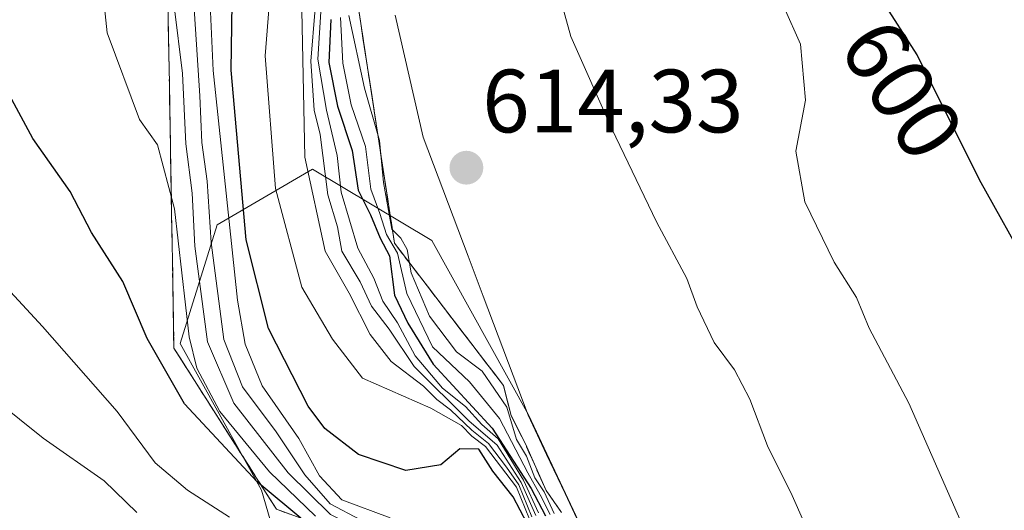
# Model space of a CAD drawing. Units: metres. Extents: x 576774 to 580228, y 4726545 to 4728897.
# Drawn here: x 577055 to 577165, y 4728310 to 4728365 of the extents above; entities that cross this region are included whole.
import ezdxf
from ezdxf.enums import TextEntityAlignment as Align

# ---------------------------------------------------------------- set-up
doc = ezdxf.new("R2010")
doc.units = ezdxf.units.M
doc.header["$MEASUREMENT"] = 0
doc.linetypes.add('TRAZOSX2', pattern=[1.5, 1, -0.5])
for name, color, linetype, lineweight in [('Arbolado forestal CxS', 92, 'Continuous', 0), ('Carátula', 7, 'Continuous', 5), ('Curva de nivel maestra', 36, 'Continuous', 30), ('Curva de nivel normal', 36, 'Continuous', 0), ('Entidad de ámbito territorial', 19, 'Continuous', 0), ('Entidad de ámbito territorial CxS', 92, 'Continuous', 0), ('Escarpado Cxs', 39, 'Continuous', 13), ('Escarpado superficial', 39, 'TRAZOSX2', 0), ('Layer 0', 7, 'Continuous', 0), ('Matorral CxS', 135, 'Continuous', 0), ('Municipio', 9, 'Continuous', 13), ('Municipio CxS', 142, 'Continuous', 0), ('Punto de cota en terreno', 7, 'Continuous', 0), ('Rótulo de curva de nivel directora', 19, 'Continuous', 0), ('Rótulo de punto de cota en terreno', 19, 'Continuous', 0)]:
    doc.layers.add(name, color=color, linetype=linetype, lineweight=lineweight)
doc.styles.add('Arial', font='txt', dxfattribs={"height": 0.2})

# ---------------------------------------------------------------- blocks, each defined once
blk = doc.blocks.new('*U151')
at = {"layer": 'Arbolado forestal CxS', "color": 92, "linetype": 'Continuous', "lineweight": 0}
blk.add_polyline3d([(577217.4713, 4728196.6475, 553.265), (577202.1615, 4728214.6677, 560.0441), (577186.3721, 4728231.4181, 564.1324), (577170.4025, 4728243.5785, 558.9405), (577146.2731, 4728264.3693, 551.5008), (577126.3837, 4728289.9293, 579.5063), (577112.0043, 4728320.5397, 612.2946), (577101.1927, 4728339.9629, 614.3135), (577087.8959, 4728347.9413, 592.5667), (577077.2585, 4728341.7363, 572.5805), (577073.1287, 4728328.4881, 557.0373), (577082.2173, 4728312.0999, 546.799), (577094.1505, 4728271.2087, 535.0254), (577085.5781, 4728247.4091, 523.6579), (577065.5747, 4728227.4175, 509.8505), (577039.8581, 4728215.9939, 497.9819)], dxfattribs=at)
blk = doc.blocks.new('*U155')
at = {"layer": 'Matorral CxS', "color": 135, "linetype": 'Continuous', "lineweight": 0}
blk.add_polyline3d([(577039.86, 4728215.99, 497.98), (577065.57, 4728227.42, 509.85), (577085.58, 4728247.41, 523.66), (577094.15, 4728271.21, 535.03), (577082.22, 4728312.1, 546.8), (577073.13, 4728328.49, 557.04), (577077.26, 4728341.74, 572.58), (577087.9, 4728347.94, 592.57), (577101.19, 4728339.96, 614.31), (577112, 4728320.54, 612.29), (577126.38, 4728289.93, 579.51), (577146.27, 4728264.37, 551.5), (577170.4, 4728243.58, 558.94), (577186.37, 4728231.42, 564.13), (577202.16, 4728214.67, 560.04), (577217.47, 4728196.65, 553.27)], dxfattribs=at)
blk = doc.blocks.new('*U162')
at = {"layer": 'Arbolado forestal CxS', "color": 92, "linetype": 'Continuous', "lineweight": 0}
blk.add_polyline3d([(577039.86, 4728215.99, 497.98), (577065.57, 4728227.42, 509.85), (577085.58, 4728247.41, 523.66), (577094.15, 4728271.21, 535.03), (577082.22, 4728312.1, 546.8), (577073.13, 4728328.49, 557.04), (577077.26, 4728341.74, 572.58), (577087.9, 4728347.94, 592.57), (577101.19, 4728339.96, 614.31), (577112, 4728320.54, 612.29), (577126.38, 4728289.93, 579.51), (577146.27, 4728264.37, 551.5), (577170.4, 4728243.58, 558.94), (577186.37, 4728231.42, 564.13), (577202.16, 4728214.67, 560.04), (577217.47, 4728196.65, 553.27)], dxfattribs=at)
blk = doc.blocks.new('*U168')
at = {"layer": 'Matorral CxS', "color": 135, "linetype": 'Continuous', "lineweight": 0}
blk.add_polyline3d([(577039.86, 4728215.99, 497.98), (577065.57, 4728227.42, 509.85), (577085.58, 4728247.41, 523.66), (577094.15, 4728271.21, 535.03), (577082.22, 4728312.1, 546.8), (577073.13, 4728328.49, 557.04), (577077.26, 4728341.74, 572.58), (577087.9, 4728347.94, 592.57), (577101.19, 4728339.96, 614.31), (577112, 4728320.54, 612.29), (577126.38, 4728289.93, 579.51), (577146.27, 4728264.37, 551.5), (577170.4, 4728243.58, 558.94), (577186.37, 4728231.42, 564.13), (577202.16, 4728214.67, 560.04), (577217.47, 4728196.65, 553.27)], dxfattribs=at)
blk = doc.blocks.new('*U178')
at = {"layer": 'Curva de nivel normal', "color": 36, "linetype": 'Continuous', "lineweight": 0}
blk.add_polyline3d([(577088.86, 4728366.1, 595), (577088.5, 4728360.19, 595), (577089.45, 4728354.53, 595), (577090.66, 4728349.45, 595), (577091.08, 4728345.36, 595), (577092.94, 4728339.11, 595), (577094.75, 4728335.77, 595), (577095.73, 4728333.2, 595), (577097.38, 4728330.79, 595), (577099.33, 4728327.11, 595), (577102.41, 4728323.5, 595), (577104.97, 4728321.45, 595), (577106.79, 4728319.46, 595), (577108.61, 4728317.84, 595), (577111.43, 4728313.24, 595), (577113.1, 4728309.58, 595)], dxfattribs=at)
blk = doc.blocks.new('*U182')
at = {"layer": 'Curva de nivel normal', "color": 36, "linetype": 'Continuous', "lineweight": 0}
blk.add_polyline3d([(577093.26, 4728308.81, 565), (577089.85, 4728310.6, 565), (577087.02, 4728313.83, 565), (577083.83, 4728318.64, 565), (577080.07, 4728323.65, 565), (577078.01, 4728328.94, 565), (577076.58, 4728339.74, 565), (577076.15, 4728346.58, 565), (577075.54, 4728350.9, 565), (577075.33, 4728356.1, 565), (577074.44, 4728369.89, 565)], dxfattribs=at)
blk = doc.blocks.new('*U184')
at = {"layer": 'Curva de nivel normal', "color": 36, "linetype": 'Continuous', "lineweight": 0}
blk.add_polyline3d([(577050.61, 4728338.11, 545), (577057.78, 4728330.39, 545), (577066.11, 4728320.88, 545), (577070.34, 4728315.16, 545), (577073.95, 4728312.1, 545), (577078.64, 4728309.12, 545)], dxfattribs=at)
blk = doc.blocks.new('*U187')
at = {"layer": 'Curva de nivel normal', "color": 36, "linetype": 'Continuous', "lineweight": 0}
blk.add_polyline3d([(577112.79, 4728309.3, 590), (577111.17, 4728312.99, 590), (577108.48, 4728317.14, 590), (577105.32, 4728319.85, 590), (577099.23, 4728325.92, 590), (577096.46, 4728330.1, 590), (577094.46, 4728332.65, 590), (577093.22, 4728335.36, 590), (577091.16, 4728338.8, 590), (577090.68, 4728341.5, 590), (577089.62, 4728345.08, 590), (577088.76, 4728351.8, 590), (577088.09, 4728354.53, 590), (577087.71, 4728359.99, 590), (577088.2, 4728365.87, 590)], dxfattribs=at)
blk = doc.blocks.new('*U192')
at = {"layer": 'Curva de nivel normal', "color": 36, "linetype": 'Continuous', "lineweight": 0}
blk.add_polyline3d([(577064.41, 4728368.84, 555), (577065, 4728363.13, 555), (577068.61, 4728353.46, 555), (577070.61, 4728350.65, 555), (577072.5, 4728343.51, 555), (577074.13, 4728329.21, 555), (577074.99, 4728325.73, 555), (577077.54, 4728320.89, 555), (577083.08, 4728314.15, 555), (577088.22, 4728309.23, 555)], dxfattribs=at)
blk = doc.blocks.new('*U199')
at = {"layer": 'Curva de nivel normal', "color": 36, "linetype": 'Continuous', "lineweight": 0}
blk.add_polyline3d([(577068.31, 4728309.61, 540), (577064.66, 4728313.16, 540), (577057.86, 4728317.91, 540), (577047.43, 4728326.24, 540)], dxfattribs=at)
blk = doc.blocks.new('*U203')
at = {"layer": 'Curva de nivel normal', "color": 36, "linetype": 'Continuous', "lineweight": 0}
blk.add_polyline3d([(577112.34, 4728309.16, 585), (577110.92, 4728312.73, 585), (577109.55, 4728314.69, 585), (577107.53, 4728317.34, 585), (577105.68, 4728318.82, 585), (577103.29, 4728321.1, 585), (577101.75, 4728322.23, 585), (577100.26, 4728323.74, 585), (577096.67, 4728326.48, 585), (577094.32, 4728329.47, 585), (577091.97, 4728334.11, 585), (577089.3, 4728338.8, 585), (577087.03, 4728349.27, 585), (577086.66, 4728367.49, 585)], dxfattribs=at)
blk = doc.blocks.new('*U207')
at = {"layer": 'Curva de nivel normal', "color": 36, "linetype": 'Continuous', "lineweight": 0}
blk.add_polyline3d([(577083.1, 4728366.64, 580), (577082.62, 4728360.58, 580), (577083.75, 4728345.79, 580), (577086.7, 4728334.77, 580), (577090.14, 4728328.95, 580), (577093.48, 4728324.63, 580), (577101.1, 4728321.25, 580), (577104.52, 4728319.34, 580), (577105.65, 4728318.13, 580), (577107.18, 4728317, 580), (577110.66, 4728312.47, 580), (577112.08, 4728308.89, 580)], dxfattribs=at)
blk = doc.blocks.new('*U210')
at = {"layer": 'Curva de nivel normal', "color": 36, "linetype": 'Continuous', "lineweight": 0}
blk.add_polyline3d([(577096.57, 4728309.05, 570), (577091.18, 4728311.05, 570), (577088.67, 4728313.71, 570), (577086.35, 4728317.89, 570), (577082.27, 4728323.75, 570), (577080.38, 4728328.4, 570), (577079.52, 4728333.33, 570), (577076.8, 4728358.94, 570), (577076.02, 4728376.16, 570)], dxfattribs=at)
blk = doc.blocks.new('*U212')
at = {"layer": 'Curva de nivel normal', "color": 36, "linetype": 'Continuous', "lineweight": 0}
blk.add_polyline3d([(577072.46, 4728366.11, 560), (577073.38, 4728358.6, 560), (577073.77, 4728350.76, 560), (577074.46, 4728345.27, 560), (577074.76, 4728339.33, 560), (577076.17, 4728328.68, 560), (577079.11, 4728321.83, 560), (577085.17, 4728314.05, 560), (577089.9, 4728309.42, 560), (577094.28, 4728307.23, 560), (577098.57, 4728306.38, 560), (577103.62, 4728305.07, 560), (577109.27, 4728302.47, 560), (577122.74, 4728291.22, 560), (577126.51, 4728286.33, 560), (577131.41, 4728282.89, 560), (577133.5, 4728280.23, 560), (577135.65, 4728278.25, 560), (577140.6, 4728272.86, 560), (577148.78, 4728265.29, 560), (577155.87, 4728257.73, 560), (577160.13, 4728254.16, 560), (577165.6, 4728248.02, 560)], dxfattribs=at)
blk = doc.blocks.new('*U216')
at = {"layer": 'Curva de nivel maestra', "color": 36, "linetype": 'Continuous', "lineweight": 30}
blk.add_polyline3d([(577086.5793, 4728309.0124, 550), (577082.1484, 4728312.6865, 550), (577081.71, 4728313.05, 550), (577073.63, 4728321.75, 550), (577069.46, 4728329.04, 550), (577066.72, 4728335.41, 550), (577063.25, 4728340.86, 550), (577060.86, 4728345.44, 550), (577056.7, 4728351.36, 550), (577053.01, 4728358.14, 550)], dxfattribs=at)
blk = doc.blocks.new('*U222')
at = {"layer": 'Curva de nivel maestra', "color": 36, "linetype": 'Continuous', "lineweight": 30}
blk.add_polyline3d([(577111.84, 4728308.39, 575), (577110.28, 4728311.38, 575), (577108.02, 4728314.24, 575), (577106.44, 4728316.68, 575), (577104.31, 4728316.73, 575), (577102.22, 4728314.96, 575), (577098.31, 4728314.32, 575), (577093.02, 4728316.08, 575), (577089.26, 4728319, 575), (577087.4, 4728321.5, 575), (577082.97, 4728330.15, 575), (577080.51, 4728340.04, 575), (577078.83, 4728358.97, 575), (577079.02, 4728371.49, 575)], dxfattribs=at)
blk = doc.blocks.new('5PATER')
at = {"layer": 'Carátula', "linetype": 'Continuous', "lineweight": 5}
h = blk.add_hatch(color=250, dxfattribs=at)
edge = h.paths.add_edge_path()
edge.add_ellipse((0, 0.01), major_axis=(-1.33, -1.34), ratio=0.999422, start_angle=0, end_angle=360)

msp = doc.modelspace()

# ---------------------------------------------------------------- linework, layer by layer
at = {"layer": 'Curva de nivel maestra', "color": 36, "linetype": 'Continuous', "lineweight": 30}
for points in [[(577164.82, 4728257.47, 600), (577167.89, 4728259.46, 600), (577171.45, 4728262.8, 600), (577174.45, 4728265.36, 600), (577177.13, 4728269.63, 600), (577180.95, 4728278, 600), (577182.38, 4728284.38, 600), (577182, 4728294.49, 600), (577179.85, 4728306.35, 600), (577175.1, 4728320.67, 600), (577171.87, 4728328.03, 600), (577168, 4728336.57, 600), (577162.3, 4728346.76, 600), (577155.35, 4728360.69, 600), (577151.27, 4728367.04, 600)], [(577089.94, 4728364.63, 600), (577089.71, 4728359.85, 600), (577090.67, 4728354.95, 600), (577092.3, 4728350.01, 600), (577093, 4728345.58, 600), (577094.36, 4728342.83, 600), (577095.45, 4728340.25, 600), (577096.48, 4728338.26, 600), (577097.05, 4728333.88, 600), (577098.51, 4728330.74, 600), (577101.34, 4728326.16, 600), (577107.95, 4728319.05, 600), (577112.28, 4728312.31, 600), (577113.87, 4728309.26, 600)]]:
    msp.add_polyline3d(points, dxfattribs=at)
at = {"layer": 'Curva de nivel normal', "color": 36, "linetype": 'Continuous', "lineweight": 0}
for points in [[(577150.62, 4728271.42, 610), (577151.09, 4728272.78, 610), (577151.16, 4728279.2, 610), (577149.88, 4728287.12, 610), (577147.71, 4728294.79, 610), (577146.4, 4728300.72, 610), (577144.16, 4728305.3, 610), (577141.38, 4728311.53, 610), (577138.66, 4728317.08, 610), (577136.69, 4728322.27, 610), (577134.95, 4728325.56, 610), (577132.7, 4728328.61, 610), (577130.81, 4728332.56, 610), (577129.64, 4728335.75, 610), (577126.26, 4728342.07, 610), (577121.29, 4728352.44, 610), (577116.7, 4728362.75, 610), (577112.13, 4728379.26, 610)], [(577160.3, 4728262.51, 605), (577162.71, 4728264.04, 605), (577164.9, 4728270.1, 605), (577165.7, 4728281.94, 605), (577163.67, 4728297.44, 605), (577160.21, 4728308.61, 605), (577154.41, 4728321.82, 605), (577149.99, 4728330.18, 605), (577148.56, 4728333.62, 605), (577146.07, 4728337.56, 605), (577142.81, 4728344.29, 605), (577141.81, 4728349.96, 605), (577142.89, 4728355.62, 605), (577142.31, 4728361.87, 605), (577138.7, 4728370.11, 605)], [(577091, 4728364.86, 605), (577091.28, 4728359.76, 605), (577092.22, 4728355.12, 605), (577093.82, 4728350.48, 605), (577094.4, 4728345.71, 605), (577095.4, 4728343, 605), (577096.15, 4728340.65, 605), (577097.37, 4728338.56, 605), (577098.42, 4728334.08, 605), (577101.28, 4728328.1, 605), (577105.41, 4728324.19, 605), (577108.77, 4728320.13, 605), (577111.92, 4728314.04, 605), (577113.3, 4728311.58, 605), (577114.4, 4728309.39, 605)], [(577091.93, 4728365.07, 610), (577093.7, 4728356.99, 610), (577095.38, 4728351.12, 610), (577095.83, 4728346.46, 610), (577096.75, 4728341.23, 610), (577097.76, 4728340.24, 610), (577098.46, 4728338.96, 610), (577098.9, 4728336.38, 610), (577100.96, 4728331.55, 610), (577103.97, 4728327.56, 610), (577106.8, 4728325.39, 610), (577109.57, 4728321.38, 610), (577110.66, 4728317.79, 610), (577111.76, 4728315.9, 610), (577112.69, 4728313.5, 610), (577113.73, 4728311.92, 610), (577114.86, 4728309.52, 610)]]:
    msp.add_polyline3d(points, dxfattribs=at)
at = {"layer": 'Entidad de ámbito territorial', "color": 19, "linetype": 'Continuous', "lineweight": 0}
msp.add_polyline3d([(577097.11, 4728365.1, 614.4), (577098.15, 4728360.57, 614.08), (577099.19, 4728356.05, 614.13), (577100.23, 4728351.52, 614.22), (577101.9, 4728347.09, 615.06), (577103.58, 4728342.65, 614.81), (577105.25, 4728338.22, 614.71), (577106.93, 4728333.78, 614.3), (577108.6, 4728329.35, 613.79), (577110.28, 4728324.91, 611.45), (577111.95, 4728320.48, 611.88), (577114.01, 4728316.11, 608.75), (577116.06, 4728311.73, 603.97), (577118.12, 4728307.36, 594.96)], dxfattribs=at)
msp.add_polyline3d([(577097.11, 4728365.1, 614.4), (577098.15, 4728360.57, 614.08), (577099.19, 4728356.05, 614.13), (577100.23, 4728351.52, 614.22), (577101.9, 4728347.09, 615.06), (577103.58, 4728342.65, 614.81), (577105.25, 4728338.22, 614.71), (577106.93, 4728333.78, 614.3), (577108.6, 4728329.35, 613.79), (577110.28, 4728324.91, 611.45), (577111.95, 4728320.48, 611.88), (577114.01, 4728316.11, 608.75), (577116.06, 4728311.73, 603.97), (577118.12, 4728307.36, 594.96)], dxfattribs=at)
at = {"layer": 'Entidad de ámbito territorial CxS', "color": 92, "linetype": 'Continuous', "lineweight": 0}
for points in [[(577118.12, 4728307.36, 594.96), (577116.06, 4728311.73, 603.97), (577114.01, 4728316.11, 608.75), (577111.95, 4728320.48, 611.88), (577110.28, 4728324.91, 611.45), (577108.6, 4728329.35, 613.79), (577106.93, 4728333.78, 614.3), (577105.25, 4728338.22, 614.71), (577103.58, 4728342.65, 614.81), (577101.9, 4728347.09, 615.06), (577100.23, 4728351.52, 614.22), (577099.19, 4728356.05, 614.13), (577098.15, 4728360.57, 614.08), (577097.11, 4728365.1, 614.4)], [(577097.11, 4728365.1, 614.4), (577098.15, 4728360.57, 614.08), (577099.19, 4728356.05, 614.13), (577100.23, 4728351.52, 614.22), (577101.9, 4728347.09, 615.06), (577103.58, 4728342.65, 614.81), (577105.25, 4728338.22, 614.71), (577106.93, 4728333.78, 614.3), (577108.6, 4728329.35, 613.79), (577110.28, 4728324.91, 611.45), (577111.95, 4728320.48, 611.88), (577114.01, 4728316.11, 608.75), (577116.06, 4728311.73, 603.97), (577118.12, 4728307.36, 594.96)]]:
    msp.add_polyline3d(points, dxfattribs=at)
at = {"layer": 'Escarpado Cxs', "color": 39, "linetype": 'Continuous', "lineweight": 13}
for points in [[(577093.02, 4728365.83, 611.69), (577093.27, 4728364.19, 612.87), (577093.52, 4728362.56, 612.47), (577093.78, 4728360.92, 612.5), (577094.03, 4728359.29, 611.88), (577094.28, 4728357.66, 609.66), (577094.53, 4728356.02, 609.74), (577094.78, 4728354.39, 609.02), (577095.03, 4728352.75, 609.26), (577095.28, 4728351.12, 608.25), (577095.53, 4728349.48, 606.94), (577095.78, 4728347.85, 608.95), (577096.03, 4728346.21, 610.88), (577096.28, 4728344.58, 607.98), (577096.53, 4728342.95, 604.88), (577096.78, 4728341.31, 603.31), (577097.03, 4728339.68, 602.07), (577098.04, 4728338.36, 601.6), (577099.06, 4728337.03, 607.03), (577100.07, 4728335.71, 613.26), (577101.08, 4728334.39, 612.93), (577102.1, 4728333.06, 612.29), (577103.11, 4728331.74, 612.11), (577104.12, 4728330.42, 613.08), (577105.14, 4728329.09, 613.1), (577106.15, 4728327.77, 613.61), (577107.16, 4728326.45, 613.03), (577108.18, 4728325.13, 612.14), (577109.19, 4728323.81, 611.92), (577109.62, 4728322.12, 610.75), (577110.05, 4728320.44, 606.89), (577110.84, 4728318.86, 608.13), (577111.64, 4728317.27, 609.4), (577112.21, 4728315.97, 613.11), (577112.79, 4728314.67, 613.25), (577113.37, 4728313.37, 609.39), (577113.95, 4728312.07, 612.61), (577114.82, 4728310.85, 599.62), (577115.68, 4728309.62, 600.51)], [(577085.36, 4728309.45, 546.62), (577083.87, 4728309.98, 546.65), (577083.11, 4728311.18, 547.43), (577082.34, 4728312.38, 548.13), (577081.58, 4728313.58, 549.51), (577080.82, 4728314.78, 550.38), (577080.06, 4728315.97, 551), (577079.3, 4728317.17, 551.87), (577078.54, 4728318.37, 552.26), (577077.77, 4728319.57, 551.88), (577077.01, 4728320.77, 552.55), (577076.25, 4728321.97, 553.3), (577075.48, 4728323.17, 553.78), (577074.72, 4728324.37, 554.24), (577073.96, 4728325.57, 554.66), (577073.19, 4728326.76, 554.18), (577072.43, 4728327.96, 553.6), (577072.4, 4728329.6, 554.22), (577072.38, 4728331.25, 554.44), (577072.35, 4728332.89, 553.74), (577072.32, 4728334.53, 552.91), (577072.3, 4728336.17, 553.18), (577072.27, 4728337.81, 553.32), (577072.24, 4728339.45, 553.03), (577072.21, 4728341.1, 553.14), (577072.18, 4728342.74, 553.35), (577072.15, 4728344.38, 553.46), (577072.13, 4728346.02, 553.73), (577072.1, 4728347.66, 553.81), (577072.07, 4728349.3, 554.24), (577072.04, 4728350.95, 555.38), (577072.01, 4728352.59, 556.43), (577071.98, 4728354.23, 556.5), (577071.96, 4728355.87, 556.52), (577071.93, 4728357.51, 556.56), (577071.9, 4728359.15, 556.7), (577071.87, 4728360.79, 556.94), (577071.84, 4728362.43, 557.24), (577071.81, 4728364.07, 557.59), (577071.79, 4728365.72, 559.8)]]:
    msp.add_polyline3d(points, dxfattribs=at)
at = {"layer": 'Escarpado superficial', "color": 39, "linetype": 'TRAZOSX2', "lineweight": 0}
for points in [[(577115.68, 4728309.62, 600.51), (577113.95, 4728312.07, 612.61), (577112.79, 4728314.67, 613.25), (577111.64, 4728317.27, 609.4), (577110.05, 4728320.44, 606.89), (577109.19, 4728323.81, 611.92), (577106.15, 4728327.77, 613.61), (577097.03, 4728339.68, 602.07), (577094.03, 4728359.29, 611.88), (577093.27, 4728364.19, 612.87), (577090.27, 4728383.81, 608.44)], [(577071.76, 4728367.36, 558.22), (577071.84, 4728362.43, 557.24), (577071.93, 4728357.51, 556.56), (577072.01, 4728352.59, 556.43), (577072.1, 4728347.66, 553.81), (577072.18, 4728342.74, 553.35), (577072.27, 4728337.81, 553.32), (577072.43, 4728327.96, 553.6), (577074.72, 4728324.37, 554.24), (577079.3, 4728317.17, 551.87), (577081.58, 4728313.58, 549.51), (577083.87, 4728309.98, 546.65), (577088.35, 4728308.38, 549.59)]]:
    msp.add_polyline3d(points, dxfattribs=at)
at = {"layer": 'Layer 0', "linetype": 'Continuous', "lineweight": 0}
for points in [[(577090.27, 4728383.81, 606.37), (577093.27, 4728364.19, 610.58), (577094.03, 4728359.29, 608.4), (577097.03, 4728339.68, 602.53), (577106.15, 4728327.77, 611.51), (577109.19, 4728323.81, 608.77), (577110.05, 4728320.44, 604.44), (577111.64, 4728317.27, 607.26), (577112.79, 4728314.67, 602.94), (577113.95, 4728312.07, 597.6), (577115.68, 4728309.62, 592.35)], [(577115.68, 4728309.62, 592.35), (577113.95, 4728312.07, 597.6), (577112.79, 4728314.67, 602.94), (577111.64, 4728317.27, 607.26), (577110.05, 4728320.44, 604.44), (577109.19, 4728323.81, 608.77), (577106.15, 4728327.77, 611.51), (577097.03, 4728339.68, 602.53), (577094.03, 4728359.29, 608.4), (577093.27, 4728364.19, 610.58), (577090.27, 4728383.81, 606.37)], [(577088.35, 4728308.38, 551.92), (577083.87, 4728309.98, 549.14), (577081.58, 4728313.58, 549.69), (577079.3, 4728317.17, 553.18), (577074.72, 4728324.37, 553.94), (577072.43, 4728327.96, 553.46), (577072.27, 4728337.81, 554.14), (577072.18, 4728342.74, 554.37), (577072.1, 4728347.66, 555.01), (577072.01, 4728352.59, 556.91), (577071.93, 4728357.51, 557.61), (577071.84, 4728362.43, 557.94), (577071.76, 4728367.36, 557.95)], [(577071.76, 4728367.36, 557.95), (577071.84, 4728362.43, 557.94), (577071.93, 4728357.51, 557.61), (577072.01, 4728352.59, 556.91), (577072.1, 4728347.66, 555.01), (577072.18, 4728342.74, 554.37), (577072.27, 4728337.81, 554.14), (577072.43, 4728327.96, 553.46), (577074.72, 4728324.37, 553.94), (577079.3, 4728317.17, 553.18), (577081.58, 4728313.58, 549.69), (577083.87, 4728309.98, 549.14), (577088.35, 4728308.38, 551.92)]]:
    msp.add_polyline3d(points, dxfattribs=at)
at = {"layer": 'Municipio', "color": 9, "linetype": 'Continuous', "lineweight": 13}
msp.add_polyline3d([(577097.11, 4728365.1, 614.4), (577098.15, 4728360.57, 614.08), (577099.19, 4728356.05, 614.13), (577100.23, 4728351.52, 614.22), (577101.9, 4728347.09, 615.06), (577103.58, 4728342.65, 614.81), (577105.25, 4728338.22, 614.71), (577106.93, 4728333.78, 614.3), (577108.6, 4728329.35, 613.79), (577110.28, 4728324.91, 611.45), (577111.95, 4728320.48, 611.88), (577114.01, 4728316.11, 608.75), (577116.06, 4728311.73, 603.97), (577118.12, 4728307.36, 594.96)], dxfattribs=at)
msp.add_polyline3d([(577097.11, 4728365.1, 614.4), (577098.15, 4728360.57, 614.08), (577099.19, 4728356.05, 614.13), (577100.23, 4728351.52, 614.22), (577101.9, 4728347.09, 615.06), (577103.58, 4728342.65, 614.81), (577105.25, 4728338.22, 614.71), (577106.93, 4728333.78, 614.3), (577108.6, 4728329.35, 613.79), (577110.28, 4728324.91, 611.45), (577111.95, 4728320.48, 611.88), (577114.01, 4728316.11, 608.75), (577116.06, 4728311.73, 603.97), (577118.12, 4728307.36, 594.96)], dxfattribs=at)
at = {"layer": 'Municipio CxS', "color": 142, "linetype": 'Continuous', "lineweight": 0}
for points in [[(577097.11, 4728365.1, 614.4), (577098.15, 4728360.57, 614.08), (577099.19, 4728356.05, 614.13), (577100.23, 4728351.52, 614.22), (577101.9, 4728347.09, 615.06), (577103.58, 4728342.65, 614.81), (577105.25, 4728338.22, 614.71), (577106.93, 4728333.78, 614.3), (577108.6, 4728329.35, 613.79), (577110.28, 4728324.91, 611.45), (577111.95, 4728320.48, 611.88), (577114.01, 4728316.11, 608.75), (577116.06, 4728311.73, 603.97), (577118.12, 4728307.36, 594.96)], [(577118.12, 4728307.36, 594.96), (577116.06, 4728311.73, 603.97), (577114.01, 4728316.11, 608.75), (577111.95, 4728320.48, 611.88), (577110.28, 4728324.91, 611.45), (577108.6, 4728329.35, 613.79), (577106.93, 4728333.78, 614.3), (577105.25, 4728338.22, 614.71), (577103.58, 4728342.65, 614.81), (577101.9, 4728347.09, 615.06), (577100.23, 4728351.52, 614.22), (577099.19, 4728356.05, 614.13), (577098.15, 4728360.57, 614.08), (577097.11, 4728365.1, 614.4)]]:
    msp.add_polyline3d(points, dxfattribs=at)

# ---------------------------------------------------------------- block references
at = {"layer": 'Arbolado forestal CxS', "color": 92, "linetype": 'Continuous', "lineweight": 0}
for name in ['*U151', '*U162']:
    msp.add_blockref(name, (0, 0), dxfattribs=at)
at = {"layer": 'Curva de nivel maestra', "color": 36, "linetype": 'Continuous', "lineweight": 30}
for name in ['*U222', '*U216']:
    msp.add_blockref(name, (0, 0), dxfattribs=at)
at = {"layer": 'Curva de nivel normal', "color": 36, "linetype": 'Continuous', "lineweight": 0}
for name in ['*U187', '*U203', '*U207', '*U210', '*U182', '*U212', '*U192', '*U184', '*U199', '*U178']:
    msp.add_blockref(name, (0, 0), dxfattribs=at)
at = {"layer": 'Matorral CxS', "color": 135, "linetype": 'Continuous', "lineweight": 0}
for name in ['*U155', '*U168']:
    msp.add_blockref(name, (0, 0), dxfattribs=at)
at = {"layer": 'Punto de cota en terreno', "linetype": 'Continuous', "lineweight": 0}
msp.add_blockref('5PATER', (577105.06, 4728348.09, 614.33), dxfattribs=at)

# ---------------------------------------------------------------- texts
at = {"layer": 'Rótulo de curva de nivel directora', "color": 19, "linetype": 'Continuous', "lineweight": 0, "style": 'Arial'}
msp.add_text('600', height=7, rotation=-57.2785, dxfattribs=at).set_placement((577153.65, 4728356.82), align=Align.MIDDLE_CENTER)
at = {"layer": 'Rótulo de punto de cota en terreno', "color": 19, "linetype": 'Continuous', "lineweight": 0, "style": 'Arial'}
msp.add_text('614,33', height=7, dxfattribs=at).set_placement((577106.82, 4728349.85), align=Align.BOTTOM_LEFT)

doc.saveas('drawing.dxf')
